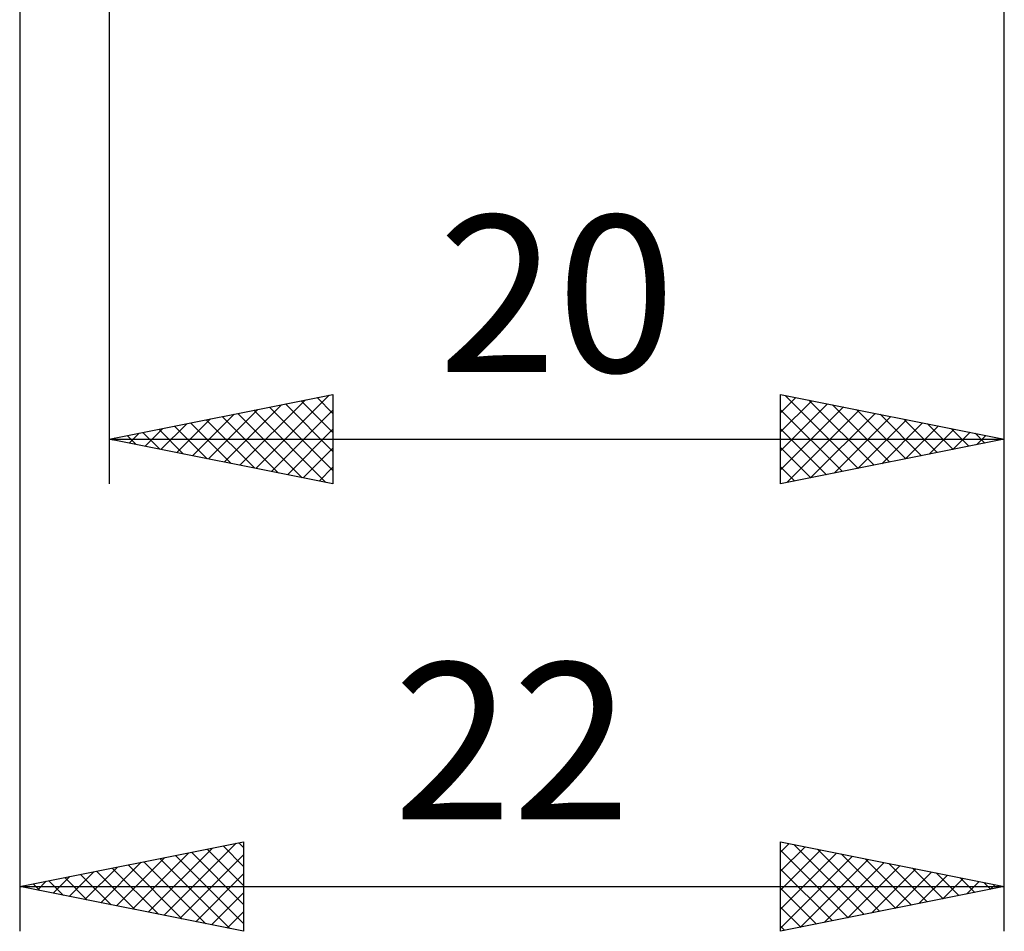
# Model space of a CAD drawing. Units: millimetres. Extents: x -17 to 92, y -31 to 40.
# Drawn here: x 38 to 60, y -24 to -4 of the extents above; entities that cross this region are included whole.
import ezdxf
from ezdxf.enums import TextEntityAlignment as Align

# ---------------------------------------------------------------- set-up
doc = ezdxf.new("R2010")
doc.units = ezdxf.units.MM
doc.header["$LTSCALE"] = 4.2
doc.layers.add('2', color=7, linetype='CONTINUOUS')
doc.styles.get("Standard").update_dxf_attribs({"font": 'Monospac821 BT'})

msp = doc.modelspace()

# ---------------------------------------------------------------- linework, layer by layer
at = {"layer": '2', "color": 7, "linetype": 'CONTINUOUS', "lineweight": 25}
for p, q in [((38, -1.5), (38, -24.5)), ((40, -1.5), (40, -14.5)), ((60, -14.5), (60, -1.5)), ((60, -24.5), (60, -1.5)), ((40, -13.5), (45, -12.5)), ((43.275, -14.155), (44.913, -12.517)), ((44.997, -12.501), (45, -12.504)), ((45, -12.5), (45, -14.5)), ((55, -14.5), (55, -12.5)), ((55, -12.5), (60, -13.5)), ((55.103, -12.521), (56.735, -14.153)), ((42.568, -14.014), (43.852, -12.73)), ((42.922, -14.084), (44.383, -12.623)), ((43.936, -12.713), (45, -13.777)), ((44.29, -12.642), (45, -13.352)), ((44.643, -12.571), (45, -12.928)), ((55, -12.914), (55.345, -12.569)), ((55, -13.338), (55.699, -12.64)), ((55, -13.763), (56.052, -12.71)), ((55.633, -12.627), (57.089, -14.082)), ((56.164, -12.733), (57.442, -14.012)), ((41.861, -13.872), (42.792, -12.942)), ((42.215, -13.943), (43.322, -12.836)), ((42.875, -12.925), (44.313, -14.363)), ((43.229, -12.854), (44.844, -14.469)), ((43.583, -12.783), (45, -14.201)), ((43.629, -14.226), (45, -12.855)), ((55, -14.187), (56.406, -12.781)), ((55, -12.842), (56.382, -14.224)), ((55.139, -14.472), (56.759, -12.852)), ((55.669, -14.366), (57.113, -12.923)), ((56.694, -12.839), (57.796, -13.941)), ((57.224, -12.945), (58.149, -13.87)), ((41.154, -13.731), (41.731, -13.154)), ((41.508, -13.802), (42.261, -13.048)), ((41.815, -13.137), (42.722, -14.044)), ((42.168, -13.066), (43.253, -14.151)), ((42.522, -12.996), (43.783, -14.257)), ((56.2, -14.26), (57.466, -12.993)), ((56.73, -14.154), (57.82, -13.064)), ((57.26, -14.048), (58.174, -13.135)), ((57.755, -13.051), (58.503, -13.799)), ((58.285, -13.157), (58.857, -13.729)), ((40.401, -13.42), (40.601, -13.62)), ((40.447, -13.589), (40.67, -13.366)), ((40.754, -13.349), (41.131, -13.726)), ((40.8, -13.66), (41.201, -13.26)), ((41.108, -13.278), (41.662, -13.832)), ((41.461, -13.208), (42.192, -13.938)), ((43.982, -14.296), (45, -13.279)), ((55, -13.266), (56.028, -14.294)), ((57.791, -13.942), (58.527, -13.205)), ((58.321, -13.836), (58.881, -13.276)), ((58.815, -13.263), (59.21, -13.658)), ((58.851, -13.73), (59.234, -13.347)), ((59.346, -13.369), (59.564, -13.587)), ((59.382, -13.624), (59.588, -13.418)), ((40, -13.5), (60, -13.5)), ((45, -14.5), (40, -13.5)), ((40.047, -13.491), (40.071, -13.514)), ((40.093, -13.519), (40.14, -13.472)), ((60, -13.5), (55, -14.5)), ((59.876, -13.475), (59.917, -13.517)), ((59.912, -13.518), (59.941, -13.488)), ((44.336, -14.367), (45, -13.703)), ((55, -13.69), (55.675, -14.365)), ((44.689, -14.438), (45, -14.127)), ((55, -14.115), (55.321, -14.436)), ((38, -23.5), (43, -22.5)), ((40.871, -24.074), (42.306, -22.639)), ((41.224, -24.145), (42.837, -22.533)), ((42.543, -22.591), (43, -23.049)), ((42.896, -22.521), (43, -22.624)), ((43, -22.5), (43, -24.5)), ((55, -24.5), (55, -22.5)), ((55, -22.5), (60, -23.5)), ((55, -22.732), (55.193, -22.539)), ((55, -23.156), (55.547, -22.609)), ((55.298, -22.56), (56.865, -24.127)), ((40.164, -23.933), (41.246, -22.851)), ((40.517, -24.003), (41.776, -22.745)), ((41.129, -22.874), (42.693, -24.439)), ((41.482, -22.804), (43, -24.322)), ((41.578, -24.216), (43, -22.794)), ((41.836, -22.733), (43, -23.897)), ((42.189, -22.662), (43, -23.473)), ((55, -23.58), (55.9, -22.68)), ((55, -22.686), (56.512, -24.198)), ((55, -24.005), (56.254, -22.751)), ((55, -24.429), (56.607, -22.821)), ((55.828, -22.666), (57.219, -24.056)), ((56.358, -22.772), (57.572, -23.986)), ((56.889, -22.878), (57.926, -23.915)), ((39.457, -23.791), (40.185, -23.063)), ((39.81, -23.862), (40.715, -22.957)), ((40.068, -23.086), (41.102, -24.12)), ((40.421, -23.016), (41.632, -24.226)), ((40.775, -22.945), (42.162, -24.332)), ((55.441, -24.412), (56.961, -22.892)), ((55.972, -24.306), (57.315, -22.963)), ((56.502, -24.2), (57.668, -23.034)), ((57.419, -22.984), (58.279, -23.844)), ((57.949, -23.09), (58.633, -23.773)), ((38.75, -23.65), (39.124, -23.275)), ((39.007, -23.299), (39.511, -23.802)), ((39.103, -23.721), (39.655, -23.169)), ((39.361, -23.228), (40.041, -23.908)), ((39.714, -23.157), (40.571, -24.014)), ((41.932, -24.286), (43, -23.218)), ((55, -23.11), (56.158, -24.268)), ((57.032, -24.094), (58.022, -23.104)), ((57.563, -23.987), (58.375, -23.175)), ((58.093, -23.881), (58.729, -23.246)), ((58.48, -23.196), (58.986, -23.703)), ((58.623, -23.775), (59.082, -23.316)), ((59.01, -23.302), (59.34, -23.632)), ((38, -23.5), (60, -23.5)), ((43, -24.5), (38, -23.5)), ((38.042, -23.508), (38.064, -23.487)), ((38.3, -23.44), (38.45, -23.59)), ((38.396, -23.579), (38.594, -23.381)), ((38.654, -23.369), (38.98, -23.696)), ((60, -23.5), (55, -24.5)), ((55, -23.535), (55.804, -24.339)), ((59.154, -23.669), (59.436, -23.387)), ((59.54, -23.408), (59.693, -23.561)), ((59.684, -23.563), (59.789, -23.458)), ((42.285, -24.357), (43, -23.642)), ((55, -23.959), (55.451, -24.41)), ((42.639, -24.428), (43, -24.066)), ((55, -24.383), (55.097, -24.481)), ((42.992, -24.498), (43, -24.491))]:
    msp.add_line(p, q, dxfattribs=at)

# ---------------------------------------------------------------- texts
for s, p in [('20', (50, -12)), ('22', (49, -22))]:
    msp.add_text(s, height=3.5, dxfattribs=at).set_placement(p, align=Align.CENTER)

doc.saveas('drawing.dxf')
